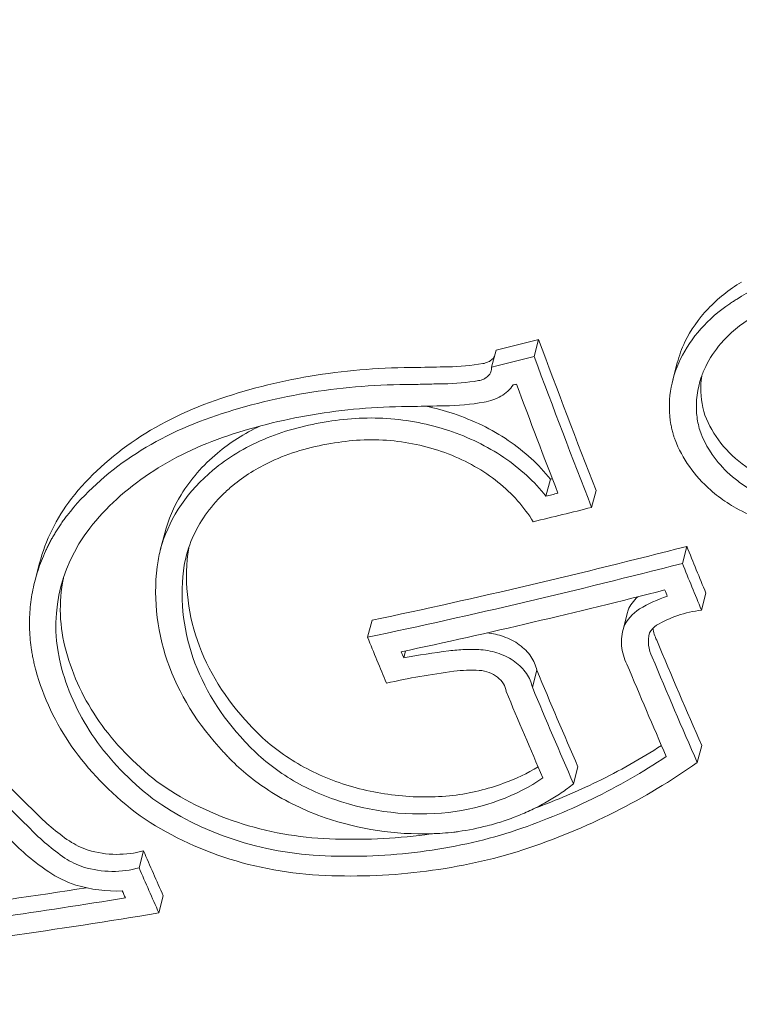
# Model space of a CAD drawing. Units: millimetres. Extents: x -3328 to 4435, y -2650 to 3417.
# Drawn here: x -1653 to -1648, y 80 to 88 of the extents above; entities that cross this region are included whole.
import ezdxf

# ---------------------------------------------------------------- set-up
doc = ezdxf.new("R2010")
doc.units = ezdxf.units.MM
doc.header["$LTSCALE"] = 0.2
doc.header["$MEASUREMENT"] = 0
doc.header["$PDMODE"] = 1
doc.layers.add('HAGS-Dim Plan', color=7, linetype='Continuous', lineweight=100)
doc.styles.get("Standard").update_dxf_attribs({"font": 'g13f12d.shx', "height": 300})
doc.dimstyles.new('HAGS - Dim Plan', dxfattribs={"dimtxt": 300, "dimasz": 200, "dimexe": 0.18, "dimexo": 0.0625, "dimgap": 150, "dimtad": 0, "dimlfac": 0.001, "dimrnd": 0.05, "dimzin": 1, "dimdsep": 46, "dimtxsty": 'Standard', "dimblk": 'HAGS - Dim Plan arrow', "dimcen": 0.1, "dimse1": 1, "dimse2": 1, "dimclrd": 1, "dimadec": 0, "dimazin": 0, "dimtfac": 1, "dimtofl": 0, "dimtmove": 0, "dimatfit": 3, "dimfxl": 1, "dimtolj": 1, "dimtzin": 0, "dimarcsym": 0})

# ---------------------------------------------------------------- blocks, each defined once
blk = doc.blocks.new('HAGS - Dim Plan arrow')
at = {"color": 1, "lineweight": 0}
blk.add_lwpolyline([(0, 0, 0, 0.35, 0), (-1, 0, 0.015, 0.015, 0)], format="xyseb", dxfattribs=at)
blk = doc.blocks.new('*D3')
at = {"layer": 'Defpoints', "color": 0, "transparency": 16777216}
for p in [(3277.5255, 3220.3336), (3277.5255, 313.0044), (-3277.5255, -313.0044)]:
    blk.add_point(p, dxfattribs=at)
at = {"layer": 'HAGS-Dim Plan', "color": 0, "lineweight": -2, "transparency": 16777216}
for p, q in [((-3277.5255, -312.9419), (-3277.5255, 3220.5136)), ((3277.5255, 313.0669), (3277.5255, 3220.5136))]:
    blk.add_line(p, q, dxfattribs=at)
at = {"layer": 'HAGS-Dim Plan', "color": 1, "lineweight": -2, "transparency": 16777216}
for p, q in [((-3077.5255, 3220.3336), (-614.4129, 3220.3336)), ((3077.5255, 3220.3336), (614.4129, 3220.3336))]:
    blk.add_line(p, q, dxfattribs=at)
at = {"layer": 'HAGS-Dim Plan', "color": 1, "lineweight": -2, "transparency": 16777216, "xscale": 200, "yscale": 200, "zscale": 200, "rotation": 180}
blk.add_blockref('HAGS - Dim Plan arrow', (-3277.5255, 3220.3336), dxfattribs=at)
at = {"layer": 'HAGS-Dim Plan', "color": 1, "lineweight": -2, "transparency": 16777216, "xscale": 200, "yscale": 200, "zscale": 200}
blk.add_blockref('HAGS - Dim Plan arrow', (3277.5255, 3220.3336), dxfattribs=at)
at = {"layer": 'HAGS-Dim Plan', "color": 0, "transparency": 16777216, "insert": (0, 3220.3336), "char_height": 300, "attachment_point": 5}
blk.add_mtext('\\A1;6.55m', dxfattribs=at)

msp = doc.modelspace()

# ---------------------------------------------------------------- linework, layer by layer
at = {"color": 0, "linetype": 'Continuous', "lineweight": 0}
for p, q in [((-1649.3798, 85.1871), (-1649.4132, 85.0591)), ((-1649.7001, 85.1084), (-1649.7334, 84.9803)), ((-1648.3368, 85.0136), (-1648.3701, 84.8856)), ((-1649.2918, 84.1372), (-1649.3252, 84.0092)), ((-1648.9478, 84.0526), (-1648.9811, 83.9246)), ((-1652.1927, 83.7313), (-1652.226, 83.6033)), ((-1648.2654, 83.6318), (-1648.2988, 83.5038)), ((-1653.1349, 83.5041), (-1653.1683, 83.3761)), ((-1648.1218, 83.2797), (-1648.1551, 83.1517)), ((-1648.7119, 83.1345), (-1648.7452, 83.0065)), ((-1650.633, 83.0758), (-1650.6664, 82.9478)), ((-1650.3816, 82.8446), (-1650.3953, 82.7919)), ((-1649.3935, 82.6992), (-1649.4269, 82.5712)), ((-1648.1535, 82.1336), (-1648.1869, 82.0056)), ((-1649.0842, 81.9736), (-1649.1176, 81.8456)), ((-1652.3528, 81.3414), (-1652.3861, 81.2134)), ((-1652.2038, 81.002), (-1652.2371, 80.874))]:
    msp.add_line(p, q, dxfattribs=at)
for centre, major_axis, ratio, start_param, end_param in [((-1269.9985, 129.3929), (-406.915, 106.021), 0.75, -1.380671, 0.600182), ((-1650.0034, 85.4999), (-0.8537, -0.0517), 0.602332, 1.466006, 1.774911), ((-1650.0367, 85.3711), (0.8531, 0.0517), 0.601858, -1.675777, -1.366652), ((-1650.0235, 85.2919), (-0.9954, -0.0599), 0.601915, 1.470019, 1.77057), ((-1648.6912, 104.9136), (-31.5125, -12.7331), 0.577819, 1.322868, 1.323329), ((-1648.7246, 104.7856), (31.5125, 12.7331), 0.577819, -1.818725, -1.81592), ((-1648.6634, 104.6343), (31.517, 12.7348), 0.577819, -1.823593, -1.80998), ((-1651.242, 82.9703), (-1.7634, 0.1863), 0.810324, -0.458023, 0.307701), ((-1650.0189, 83.1825), (-2.2256, 0.3339), 0.822726, -0.004035, 0.811888), ((-1649.9997, 83.1774), (-2.0469, 0.3087), 0.822832, -0.002686, 0.814274), ((-1648.4414, 83.1137), (0.2697, 0.1135), 0.763444, -4.273585, -3.810784), ((-1648.2765, 82.9012), (-0.6184, -0.1925), 0.585988, -1.53426, -1.172905), ((-1648.4747, 82.9857), (0.2698, 0.1134), 0.763521, -4.483979, -3.810532), ((-1648.2918, 82.9075), (-0.2516, 0.0793), 0.952841, 0.025429, 0.769714), ((-1648.4188, 82.9558), (-0.1318, -0.0509), 0.765003, -1.286534, -0.689118), ((-1648.2585, 83.0355), (-0.2516, 0.0793), 0.952839, 0.395445, 0.769697), ((-1645.0277, 104.5816), (4.7473, -33.4689), 0.321909, -0.914468, -0.900881), ((-1644.8403, 104.6082), (4.7442, -33.4469), 0.321909, -0.908547, -0.90675), ((-1649.196, 79.9249), (-4.2543, 0.132), 0.697201, -1.345502, -1.263435), ((-1650.1469, 82.4391), (1.1915, 0.1664), 0.677071, -1.590371, -0.933917), ((-1651.0513, 82.7235), (1.8632, -0.2707), 0.749228, -2.179443, -1.428057), ((-1651.0549, 82.72), (-2.0537, 0.2999), 0.748721, 0.960759, 1.714338), ((-1652.7982, 81.3496), (-0.4695, 0.1812), 0.541327, 1.185107, 1.641475), ((-1647.7912, 102.6863), (-31.4674, -12.7148), 0.577819, 1.149999, 1.186357), ((-1652.6582, 81.4701), (-0.6652, 0.106), 0.629074, 1.35951, 1.890566), ((-1647.8246, 102.5583), (-31.4674, -12.7148), 0.577819, 1.137215, 1.196575), ((-1647.7634, 102.4069), (31.4558, 12.7101), 0.577819, -2.010286, -1.939108)]:
    msp.add_ellipse(centre, major_axis=major_axis, ratio=ratio, start_param=start_param, end_param=end_param, dxfattribs=at)
at = {"color": 0, "linetype": 'Continuous', "lineweight": 0, "extrusion": (2.1886e-16, 2.36206e-17, -1)}
msp.add_ellipse((-1269.9152, 129.7129), major_axis=(-406.4311, 105.895), ratio=0.75, start_param=-0.59879, end_param=1.380671, dxfattribs=at)
at = {"color": 0, "linetype": 'Continuous', "lineweight": 0, "extrusion": (2.06426e-16, -5.37839e-17, -1)}
msp.add_ellipse((-1653.5875, 84.3643), major_axis=(-12.0962, 3.1516), ratio=0.75, start_param=0, end_param=2.571216, dxfattribs=at)
at = {"color": 0, "linetype": 'Continuous', "lineweight": 0, "extrusion": (2.21608e-16, -6.70331e-18, -1)}
msp.add_ellipse((-1649.0724, 105.8572), major_axis=(31.4603, 12.712), ratio=0.577819, start_param=1.809677, end_param=1.819591, dxfattribs=at)
at = {"color": 0, "linetype": 'Continuous', "lineweight": 0, "extrusion": (1.9421e-16, -6.12504e-17, -1)}
msp.add_ellipse((-1643.1398, 104.9727), major_axis=(4.709, -33.1991), ratio=0.321909, start_param=0.935537, end_param=0.978729, dxfattribs=at)
at = {"color": 0, "linetype": 'Continuous', "lineweight": 0, "extrusion": (2.20767e-16, -3.28298e-18, -1)}
msp.add_ellipse((-1649.1058, 105.7291), major_axis=(-31.4603, -12.712), ratio=0.577819, start_param=-1.331915, end_param=-1.322002, dxfattribs=at)
at = {"color": 0, "linetype": 'Continuous', "lineweight": 0, "extrusion": (2.05346e-16, -5.70093e-17, -1)}
msp.add_ellipse((-1643.1732, 104.8447), major_axis=(-4.709, 33.1991), ratio=0.321909, start_param=-2.206056, end_param=-2.162864, dxfattribs=at)
at = {"color": 0, "linetype": 'Continuous', "lineweight": 0, "extrusion": (2.27158e-16, -6.14182e-17, -1)}
msp.add_ellipse((-1647.614, 100.5328), major_axis=(-35.4629, -2.4521), ratio=0.433766, start_param=-1.471766, end_param=-1.465153, dxfattribs=at)
at = {"color": 0, "linetype": 'Continuous', "lineweight": 0, "extrusion": (2.21202e-16, -5.36217e-18, -1)}
msp.add_ellipse((-1649.0446, 105.5778), major_axis=(-31.4716, -12.7165), ratio=0.577819, start_param=-1.325883, end_param=-1.325117, dxfattribs=at)
at = {"color": 0, "linetype": 'Continuous', "lineweight": 0, "extrusion": (2.03637e-16, -5.75425e-17, -1)}
msp.add_ellipse((-1643.3606, 104.8181), major_axis=(-4.7137, 33.2317), ratio=0.321909, start_param=-2.200116, end_param=-2.168897, dxfattribs=at)
at = {"color": 0, "linetype": 'Continuous', "lineweight": 0, "extrusion": (2.17481e-16, -3.00453e-17, -1)}
msp.add_ellipse((-1649.0591, 91.5873), major_axis=(23.5875, 0.9942), ratio=0.290524, start_param=1.626665, end_param=1.636563, dxfattribs=at)
at = {"color": 0, "linetype": 'Continuous', "lineweight": 0, "extrusion": (1.81274e-16, -6.48476e-17, -1)}
msp.add_ellipse((-1648.348, 104.259), major_axis=(15.8627, -30.0727), ratio=0.511232, start_param=1.021101, end_param=1.132624, dxfattribs=at)
at = {"color": 0, "linetype": 'Continuous', "lineweight": 0, "extrusion": (2.04023e-16, -4.34833e-17, -1)}
msp.add_ellipse((-1648.3814, 104.1309), major_axis=(-15.8627, 30.0727), ratio=0.511232, start_param=-2.120491, end_param=-2.008968, dxfattribs=at)
at = {"color": 0, "linetype": 'Continuous', "lineweight": 0, "extrusion": (2.25004e-16, -2.36043e-17, -1)}
msp.add_ellipse((-1648.4141, 104.2277), major_axis=(31.5238, 12.7376), ratio=0.577819, start_param=1.795571, end_param=1.868763, dxfattribs=at)
at = {"color": 0, "linetype": 'Continuous', "lineweight": 0, "extrusion": (2.11174e-16, -5.50407e-17, -1)}
msp.add_ellipse((-1642.6863, 105.037), major_axis=(4.6971, -33.1152), ratio=0.321909, start_param=0.900473, end_param=0.914469, dxfattribs=at)
at = {"color": 0, "linetype": 'Continuous', "lineweight": 0, "extrusion": (2.1909e-16, 1.58114e-18, -1)}
msp.add_ellipse((-1648.4474, 104.0997), major_axis=(-31.5238, -12.7376), ratio=0.577819, start_param=-1.346021, end_param=-1.272829, dxfattribs=at)
at = {"color": 0, "linetype": 'Continuous', "lineweight": 0, "extrusion": (2.14648e-16, -5.36234e-17, -1)}
msp.add_ellipse((-1642.7197, 104.909), major_axis=(-4.6971, 33.1152), ratio=0.321909, start_param=-2.241119, end_param=-2.227124, dxfattribs=at)
at = {"color": 0, "linetype": 'Continuous', "lineweight": 0, "extrusion": (2.1962e-16, -4.75865e-19, -1)}
msp.add_ellipse((-1648.3863, 103.9484), major_axis=(-31.5233, -12.7374), ratio=0.577819, start_param=-1.340048, end_param=-1.27875, dxfattribs=at)
at = {"color": 0, "linetype": 'Continuous', "lineweight": 0, "extrusion": (2.12896e-16, -5.419e-17, -1)}
msp.add_ellipse((-1642.9072, 104.8824), major_axis=(-4.7022, 33.1508), ratio=0.321909, start_param=-2.234962, end_param=-2.233097, dxfattribs=at)
at = {"color": 0, "linetype": 'Continuous', "lineweight": 0, "extrusion": (2.16409e-16, -5.25328e-17, -1)}
msp.add_ellipse((-1643.1398, 104.9727), major_axis=(4.709, -33.1991), ratio=0.321909, start_param=0.858761, end_param=0.891077, dxfattribs=at)
at = {"color": 0, "linetype": 'Continuous', "lineweight": 0, "extrusion": (2.24183e-16, -4.92134e-17, -1)}
msp.add_ellipse((-1643.1732, 104.8447), major_axis=(-4.709, 33.1991), ratio=0.321909, start_param=-2.282831, end_param=-2.250515, dxfattribs=at)
at = {"color": 0, "linetype": 'Continuous', "lineweight": 0, "extrusion": (2.15546e-16, -5.22817e-17, -1)}
msp.add_ellipse((-1644.0213, 104.8476), major_axis=(4.7292, -33.342), ratio=0.321907, start_param=0.861369, end_param=0.890817, dxfattribs=at)
at = {"color": 0, "linetype": 'Continuous', "lineweight": 0, "extrusion": (2.23038e-16, -4.95677e-17, -1)}
msp.add_ellipse((-1643.3606, 104.8181), major_axis=(-4.7137, 33.2317), ratio=0.321909, start_param=-2.278935, end_param=-2.250699, dxfattribs=at)
at = {"color": 0, "linetype": 'Continuous', "lineweight": 0, "extrusion": (2.21563e-16, -4.9607e-17, -1)}
msp.add_ellipse((-1644.2422, 104.693), major_axis=(-4.733, 33.3689), ratio=0.321907, start_param=-2.276573, end_param=-2.250209, dxfattribs=at)
at = {"color": 0, "linetype": 'Continuous', "lineweight": 0, "extrusion": (2.22607e-16, -4.92715e-17, -1)}
msp.add_ellipse((-1644.0547, 104.7196), major_axis=(-4.7292, 33.342), ratio=0.321907, start_param=-2.280224, end_param=-2.250776, dxfattribs=at)
at = {"color": 0, "linetype": 'Continuous', "lineweight": 0, "extrusion": (2.20369e-16, -4.89498e-17, -1)}
msp.add_ellipse((-1647.2326, 104.3922), major_axis=(4.7716, -33.64), ratio=0.321909, start_param=0.84858, end_param=0.862497, dxfattribs=at)
at = {"color": 0, "linetype": 'Continuous', "lineweight": 0, "extrusion": (2.23614e-16, -4.75257e-17, -1)}
msp.add_ellipse((-1647.2659, 104.2642), major_axis=(-4.7716, 33.64), ratio=0.321909, start_param=-2.293012, end_param=-2.279095, dxfattribs=at)
at = {"color": 0, "linetype": 'Continuous', "lineweight": 0, "extrusion": (2.22197e-16, -4.81219e-17, -1)}
msp.add_ellipse((-1647.4534, 104.2376), major_axis=(-4.7725, 33.6467), ratio=0.321909, start_param=-2.287102, end_param=-2.284917, dxfattribs=at)
at = {"color": 0, "linetype": 'Continuous', "lineweight": 0}
for points, knots in [([(-1627.2157, 324.2834), (-1642.4572, 265.7854), (-1649.5736, 209.7063), (-1646.8511, 104.7284), (-1636.9865, 55.8167), (-1600.2876, -32.2093), (-1573.4385, -71.2707), (-1504.4041, -137.0706), (-1462.2735, -163.804), (-1371.4811, -201.3737), (-1324.3556, -213.8376), (-1273.1842, -221.2029)], [0.523599, 0.523599, 0.523599, 0.523599, 0.733038, 0.733038, 0.942478, 0.942478, 1.151917, 1.151917, 1.361357, 1.361357, 1.543853, 1.543853, 1.543853, 1.543853]), ([(-1641.5327, 81.0537), (-1641.785, 80.0854), (-1642.2398, 79.1705), (-1643.5084, 77.5331), (-1644.3259, 76.8133), (-1646.2486, 75.6348), (-1647.3589, 75.1811), (-1649.7575, 74.5908), (-1651.0471, 74.4571), (-1653.6709, 74.5242), (-1655.0047, 74.7257), (-1657.5812, 75.4437), (-1658.8234, 75.96), (-1661.0914, 77.2571), (-1662.1169, 78.0377), (-1663.8438, 79.7871), (-1664.546, 80.7552), (-1665.5467, 82.778), (-1665.8491, 83.8316), (-1666.0041, 85.7199), (-1665.9337, 86.5563), (-1665.725, 87.357)], [3.649878, 3.649878, 3.649878, 3.649878, 3.960416, 3.960416, 4.274868, 4.274868, 4.595434, 4.595434, 4.918958, 4.918958, 5.243162, 5.243162, 5.567423, 5.567423, 5.891595, 5.891595, 6.214889, 6.214889, 6.534687, 6.534687, 6.791471, 6.791471, 6.791471, 6.791471]), ([(-1646.637, 85.8959), (-1646.8613, 85.8769), (-1647.0824, 85.8327), (-1647.5054, 85.6961), (-1647.705, 85.6045), (-1647.8871, 85.4923)], [-0.1350556, -0.1350556, -0.1350556, -0.1350556, -0.0675056, -0.0675056, 0, 0, 0, 0]), ([(-1647.8537, 85.6203), (-1647.9481, 85.5635), (-1648.0329, 85.4954), (-1648.1768, 85.3433), (-1648.2361, 85.2591), (-1648.3037, 85.1191), (-1648.3229, 85.0668), (-1648.3368, 85.0136)], [-0.13932647, -0.13932647, -0.13932647, -0.13932647, -0.10460486, -0.10460486, -0.06980817, -0.06980817, -0.05003544, -0.05003544, -0.05003544, -0.05003544]), ([(-1647.8871, 85.4923), (-1647.8966, 85.4866), (-1647.906, 85.4808), (-1647.9153, 85.4748), (-1647.9246, 85.4689), (-1647.9338, 85.4628), (-1647.9428, 85.4567), (-1648.1058, 85.3463), (-1648.2352, 85.2022), (-1648.3127, 85.0414), (-1648.3882, 84.885), (-1648.4136, 84.7133), (-1648.3849, 84.5489), (-1648.3829, 84.537), (-1648.3805, 84.5252), (-1648.3779, 84.5134), (-1648.3753, 84.5017), (-1648.3724, 84.49), (-1648.3692, 84.4784)], [0, 0, 0, 0, 0.025103, 0.025103, 0.025103, 0.050122, 0.050122, 0.050122, 0.499682, 0.499682, 0.499682, 0.937027, 0.937027, 0.937027, 0.968535, 0.968535, 0.968535, 1, 1, 1, 1]), ([(-1647.7703, 85.3578), (-1647.8622, 85.3026), (-1647.9439, 85.2338), (-1648.0094, 85.1574), (-1648.055, 85.104), (-1648.0938, 85.0458), (-1648.1233, 84.9851), (-1648.1361, 84.9587), (-1648.1472, 84.9317), (-1648.1565, 84.9046), (-1648.1867, 84.8164), (-1648.1988, 84.7231), (-1648.1912, 84.6321), (-1648.1881, 84.5944), (-1648.1816, 84.5564), (-1648.1716, 84.5192)], [0, 0, 0, 0, 0.294457, 0.294457, 0.294457, 0.499993, 0.499993, 0.499993, 0.58941, 0.58941, 0.58941, 0.879496, 0.879496, 0.879496, 1, 1, 1, 1]), ([(-1641.0934, 78.3094), (-1642.0892, 77.3391), (-1643.2354, 76.5565), (-1645.8278, 75.2879), (-1647.2942, 74.8469), (-1650.4043, 74.3598), (-1652.0544, 74.3467), (-1655.3421, 74.7607), (-1656.9789, 75.1986), (-1660.0687, 76.4977), (-1661.5224, 77.3586), (-1664.0726, 79.4515), (-1665.1792, 80.6747), (-1666.6399, 83.0314), (-1667.1203, 84.0731), (-1667.4476, 85.1759)], [5.708186, 5.708186, 5.708186, 5.708186, 6.000227, 6.000227, 6.328051, 6.328051, 6.681481, 6.681481, 7.043385, 7.043385, 7.405134, 7.405134, 7.757294, 7.757294, 7.998938, 7.998938, 7.998938, 7.998938]), ([(-1649.7999, 85.0068), (-1649.7856, 85.0087), (-1649.7718, 85.0129), (-1649.7469, 85.0247), (-1649.7357, 85.0325), (-1649.7213, 85.0471), (-1649.7167, 85.053), (-1649.7129, 85.0592)], [-0.01749932, -0.01749932, -0.01749932, -0.01749932, -0.0131337, -0.0131337, -0.00876174, -0.00876174, -0.00618744, -0.00618744, -0.00618744, -0.00618744]), ([(-1650.2958, 84.9773), (-1650.5513, 84.9775), (-1650.8051, 84.9582), (-1651.053, 84.919), (-1651.301, 84.8798), (-1651.5399, 84.8214), (-1651.77, 84.7445)], [0, 0, 0, 0, 0.5, 0.5, 0.5, 1, 1, 1, 1]), ([(-1649.8332, 84.8788), (-1649.819, 84.8807), (-1649.8052, 84.8848), (-1649.7803, 84.8967), (-1649.7691, 84.9045), (-1649.7509, 84.9228), (-1649.7439, 84.9334), (-1649.7348, 84.9561), (-1649.7328, 84.9682), (-1649.7334, 84.9803)], [0, 0, 0, 0, 0.00436556, 0.00436556, 0.00873746, 0.00873746, 0.01310706, 0.01310706, 0.01749928, 0.01749928, 0.01749928, 0.01749928]), ([(-1648.1518, 84.9177), (-1648.1537, 84.9061), (-1648.1552, 84.8945), (-1648.1648, 84.8038), (-1648.1589, 84.7242), (-1648.1382, 84.6472)], [-0.03320179, -0.03320179, -0.03320179, -0.03320179, -0.02893561, -0.02893561, 0, 0, 0, 0]), ([(-1650.3291, 84.8493), (-1650.5846, 84.8495), (-1650.8375, 84.8303), (-1651.3333, 84.752), (-1651.5733, 84.6934), (-1651.8033, 84.6165)], [-0.153632, -0.153632, -0.153632, -0.153632, -0.0768172, -0.0768172, 0, 0, 0, 0]), ([(-1650.0951, 84.8551), (-1650.1341, 84.8541), (-1650.1731, 84.8531), (-1650.2511, 84.8512), (-1650.2901, 84.8502), (-1650.3291, 84.8493)], [-0.02348372, -0.02348372, -0.02348372, -0.02348372, -0.01174184, -0.01174184, 0, 0, 0, 0]), ([(-1649.7906, 84.7165), (-1649.7678, 84.72), (-1649.7455, 84.7257), (-1649.7029, 84.7409), (-1649.6826, 84.7504), (-1649.645, 84.7726), (-1649.6277, 84.7854), (-1649.5967, 84.8138), (-1649.5831, 84.8294), (-1649.5718, 84.8461)], [-0.02813443, -0.02813443, -0.02813443, -0.02813443, -0.02111423, -0.02111423, -0.01407101, -0.01407101, -0.00704161, -0.00704161, 0, 0, 0, 0]), ([(-1651.77, 84.7445), (-1652.0031, 84.6674), (-1652.2183, 84.5635), (-1652.5993, 84.3084), (-1652.7629, 84.1588), (-1652.8944, 83.9917)], [-0.1553113, -0.1553113, -0.1553113, -0.1553113, -0.0776022, -0.0776022, 0, 0, 0, 0]), ([(-1650.321, 84.684), (-1650.5632, 84.6844), (-1650.803, 84.6662), (-1651.2732, 84.5922), (-1651.5007, 84.5367), (-1651.7188, 84.4637)], [0, 0, 0, 0, 0.0728294, 0.0728294, 0.1456598, 0.1456598, 0.1456598, 0.1456598]), ([(-1649.2918, 84.1372), (-1649.3776, 84.2463), (-1649.4856, 84.3456), (-1649.733, 84.5127), (-1649.8728, 84.5809), (-1650.0893, 84.6529), (-1650.1587, 84.6716), (-1650.2292, 84.6862)], [-0.1909199, -0.1909199, -0.1909199, -0.1909199, -0.1432942, -0.1432942, -0.0955753, -0.0955753, -0.0738948, -0.0738948, -0.0738948, -0.0738948]), ([(-1651.8033, 84.6165), (-1652.0364, 84.5394), (-1652.2517, 84.4355), (-1652.6327, 84.1804), (-1652.7962, 84.0308), (-1652.9277, 83.8637)], [-0.1553118, -0.1553118, -0.1553118, -0.1553118, -0.0776024, -0.0776024, 0, 0, 0, 0]), ([(-1649.3252, 84.0092), (-1649.411, 84.1184), (-1649.5192, 84.2177), (-1649.7669, 84.385), (-1649.9069, 84.4532), (-1650.2049, 84.5522), (-1650.3624, 84.5829), (-1650.6799, 84.6039), (-1650.8402, 84.5943), (-1650.9927, 84.565)], [-0.1909489, -0.1909489, -0.1909489, -0.1909489, -0.143261, -0.143261, -0.0954836, -0.0954836, -0.0477485, -0.0477485, 0, 0, 0, 0]), ([(-1648.1382, 84.6472), (-1648.1141, 84.5716), (-1648.0765, 84.4991), (-1647.9787, 84.3656), (-1647.9184, 84.3044), (-1647.7791, 84.1988), (-1647.7002, 84.1546), (-1647.5297, 84.085), (-1647.4383, 84.06), (-1647.344, 84.0455)], [-0.1152743, -0.1152743, -0.1152743, -0.1152743, -0.0865425, -0.0865425, -0.0577513, -0.0577513, -0.0289364, -0.0289364, 0, 0, 0, 0]), ([(-1650.9927, 84.565), (-1651.1527, 84.5406), (-1651.3069, 84.497), (-1651.4486, 84.4362), (-1651.5903, 84.3755), (-1651.7193, 84.2975), (-1651.8299, 84.2054), (-1652.016, 84.0505), (-1652.1494, 83.856), (-1652.214, 83.6457), (-1652.2202, 83.6255), (-1652.2258, 83.6051), (-1652.2307, 83.5846), (-1652.2355, 83.5645), (-1652.2398, 83.5442), (-1652.2433, 83.5238)], [0, 0, 0, 0, 0.249905, 0.249905, 0.249905, 0.499696, 0.499696, 0.499696, 0.91985, 0.91985, 0.91985, 0.960248, 0.960248, 0.960248, 1, 1, 1, 1]), ([(-1651.4766, 84.5365), (-1651.5941, 84.4805), (-1651.7018, 84.4123), (-1651.9068, 84.2417), (-1651.999, 84.1356), (-1652.1248, 83.9289), (-1652.1665, 83.8317), (-1652.1927, 83.7313)], [-0.1414134, -0.1414134, -0.1414134, -0.1414134, -0.0992237, -0.0992237, -0.0496874, -0.0496874, -0.0103118, -0.0103118, -0.0103118, -0.0103118]), ([(-1651.7188, 84.4637), (-1651.9339, 84.3926), (-1652.1326, 84.2967), (-1652.4843, 84.0614), (-1652.6354, 83.9234), (-1652.7568, 83.7693)], [0, 0, 0, 0, 0.0717174, 0.0717174, 0.1433361, 0.1433361, 0.1433361, 0.1433361]), ([(-1648.3692, 84.4784), (-1648.3668, 84.4709), (-1648.3644, 84.4634), (-1648.3618, 84.4559), (-1648.3592, 84.4485), (-1648.3565, 84.4411), (-1648.3537, 84.4336), (-1648.3003, 84.2926), (-1648.2077, 84.1625), (-1648.0858, 84.0552), (-1648.0665, 84.0382), (-1648.0464, 84.0218), (-1648.0257, 84.006), (-1647.9844, 83.9746), (-1647.9402, 83.9456), (-1647.8938, 83.9193), (-1647.7773, 83.8534), (-1647.6465, 83.8046), (-1647.5091, 83.7751), (-1647.4953, 83.7722), (-1647.4814, 83.7694), (-1647.4675, 83.7668), (-1647.4535, 83.7642), (-1647.4394, 83.7619), (-1647.4253, 83.7597)], [0, 0, 0, 0, 0.02072, 0.02072, 0.02072, 0.041491, 0.041491, 0.041491, 0.43711, 0.43711, 0.43711, 0.499707, 0.499707, 0.499707, 0.624372, 0.624372, 0.624372, 0.937006, 0.937006, 0.937006, 0.968431, 0.968431, 0.968431, 1, 1, 1, 1]), ([(-1648.1716, 84.5192), (-1648.1426, 84.4283), (-1648.0934, 84.3409), (-1648.0293, 84.2638), (-1647.987, 84.2129), (-1647.9373, 84.1654), (-1647.8819, 84.1234), (-1647.8533, 84.1018), (-1647.8232, 84.0816), (-1647.7919, 84.063), (-1647.6994, 84.008), (-1647.5938, 83.9655), (-1647.4835, 83.9385), (-1647.4489, 83.9301), (-1647.4133, 83.923), (-1647.3774, 83.9175)], [0, 0, 0, 0, 0.301125, 0.301125, 0.301125, 0.499954, 0.499954, 0.499954, 0.602345, 0.602345, 0.602345, 0.905012, 0.905012, 0.905012, 1, 1, 1, 1]), ([(-1650.9432, 84.4044), (-1651.1018, 84.3807), (-1651.2557, 84.3342), (-1651.3928, 84.27), (-1651.4981, 84.2206), (-1651.596, 84.1597), (-1651.6809, 84.0897), (-1651.7066, 84.0684), (-1651.7312, 84.0464), (-1651.7545, 84.0236), (-1651.8544, 83.9259), (-1651.9334, 83.8122), (-1651.9853, 83.6917), (-1652.0132, 83.627), (-1652.0337, 83.5593), (-1652.0459, 83.4906)], [0, 0, 0, 0, 0.282821, 0.282821, 0.282821, 0.49999, 0.49999, 0.49999, 0.565781, 0.565781, 0.565781, 0.848309, 0.848309, 0.848309, 1, 1, 1, 1]), ([(-1649.4216, 83.8168), (-1649.4874, 83.9265), (-1649.5777, 84.0283), (-1649.7947, 84.2018), (-1649.9218, 84.2738), (-1650.1975, 84.3799), (-1650.3461, 84.414), (-1650.6469, 84.4405), (-1650.7983, 84.4327), (-1650.9432, 84.4044)], [0, 0, 0, 0, 0.0451512, 0.0451512, 0.0903963, 0.0903963, 0.135605, 0.135605, 0.1810179, 0.1810179, 0.1810179, 0.1810179]), ([(-1652.9277, 83.8637), (-1652.9354, 83.8535), (-1652.9507, 83.8333), (-1652.9722, 83.8026), (-1652.9925, 83.7722), (-1653.0115, 83.742), (-1653.0294, 83.7121), (-1653.0462, 83.6823), (-1653.0619, 83.6529), (-1653.0766, 83.6237), (-1653.097, 83.5805), (-1653.1212, 83.5236), (-1653.1471, 83.4511), (-1653.1683, 83.3788), (-1653.1911, 83.2804), (-1653.2087, 83.1561), (-1653.2121, 83.0042), (-1653.2012, 82.8897), (-1653.1884, 82.8136), (-1653.1808, 82.7754), (-1653.1721, 82.7373), (-1653.1654, 82.712), (-1653.162, 82.6994)], [0, 0, 0, 0, 0.0300373, 0.0595031, 0.0884113, 0.1167753, 0.1446073, 0.1719192, 0.1987219, 0.225026, 0.2508414, 0.314609, 0.3755541, 0.4392394, 0.5000755, 0.6245579, 0.7492214, 0.8742732, 0.9057975, 0.9370404, 0.9686168, 0.9999999, 0.9999999, 0.9999999, 0.9999999]), ([(-1652.0125, 83.6186), (-1652.0481, 83.3875), (-1652.0254, 83.1513), (-1651.8691, 82.6971), (-1651.7364, 82.4821), (-1651.556, 82.2925)], [-0.1779133, -0.1779133, -0.1779133, -0.1779133, -0.0889425, -0.0889425, 0, 0, 0, 0]), ([(-1652.9555, 83.3921), (-1652.9556, 83.3919), (-1652.9556, 83.3917), (-1652.9918, 83.2114), (-1652.985, 83.0254), (-1652.9349, 82.8431)], [-0.07082643, -0.07082643, -0.07082643, -0.07082643, -0.07073205, -0.07073205, -0.00000001, -0.00000001, -0.00000001, -0.00000001]), ([(-1648.1551, 83.1517), (-1648.2163, 83.144), (-1648.2763, 83.1303), (-1648.3901, 83.0921), (-1648.444, 83.0677), (-1648.4931, 83.0383)], [0, 0, 0, 0, 0.01856098, 0.01856098, 0.0370805, 0.0370805, 0.0370805, 0.0370805]), ([(-1649.3935, 82.6992), (-1649.4008, 82.7354), (-1649.4164, 82.7707), (-1649.4611, 82.836), (-1649.4905, 82.8661), (-1649.5604, 82.917), (-1649.6009, 82.9378), (-1649.6836, 82.967), (-1649.7253, 82.9765), (-1649.7677, 82.9808)], [-0.05659216, -0.05659216, -0.05659216, -0.05659216, -0.04245836, -0.04245836, -0.02829179, -0.02829179, -0.01412787, -0.01412787, -0.00133862, -0.00133862, -0.00133862, -0.00133862]), ([(-1648.74, 83.0245), (-1648.7546, 82.9783), (-1648.7597, 82.9303), (-1648.7515, 82.8356), (-1648.7383, 82.7887), (-1648.7159, 82.7448)], [-0.03640045, -0.03640045, -0.03640045, -0.03640045, -0.01818976, -0.01818976, 0, 0, 0, 0]), ([(-1652.9349, 82.8431), (-1652.8845, 82.656), (-1652.7979, 82.4749), (-1652.686, 82.3146), (-1652.5741, 82.1543), (-1652.4254, 81.9981), (-1652.2496, 81.8609)], [-0.068557, -0.068557, -0.068557, -0.068557, 0, 0, 0, 0.0685603, 0.0685603, 0.0685603, 0.0685603]), ([(-1649.8144, 82.854), (-1649.8549, 82.8563), (-1649.8956, 82.8567), (-1649.9765, 82.8539), (-1650.0168, 82.8506), (-1650.0566, 82.8455)], [-0.02436415, -0.02436415, -0.02436415, -0.02436415, -0.01218206, -0.01218206, 0, 0, 0, 0]), ([(-1649.4269, 82.5712), (-1649.4342, 82.6073), (-1649.4497, 82.6427), (-1649.4945, 82.708), (-1649.5238, 82.7381), (-1649.5937, 82.7889), (-1649.6342, 82.8097), (-1649.721, 82.8404), (-1649.7674, 82.8504), (-1649.8144, 82.854)], [-0.05659023, -0.05659023, -0.05659023, -0.05659023, -0.04246006, -0.04246006, -0.02829688, -0.02829688, -0.01413053, -0.01413053, 0, 0, 0, 0]), ([(-1653.1621, 82.6994), (-1653.1071, 82.4958), (-1653.0128, 82.2989), (-1652.8909, 82.1245), (-1652.769, 81.9502), (-1652.6069, 81.7805), (-1652.4155, 81.6315)], [1.4590715, 1.4590715, 1.4590715, 1.4590715, 1.5336455, 1.5336455, 1.5336455, 1.6082215, 1.6082215, 1.6082215, 1.6082215]), ([(-1652.9683, 82.7151), (-1652.9178, 82.528), (-1652.8313, 82.3469), (-1652.7194, 82.1866), (-1652.6075, 82.0262), (-1652.4588, 81.8701), (-1652.283, 81.7329)], [-0.0685603, -0.0685603, -0.0685603, -0.0685603, -0.0000018, -0.0000018, -0.0000018, 0.0685585, 0.0685585, 0.0685585, 0.0685585]), ([(-1650.0171, 82.6918), (-1650.104, 82.6805), (-1650.1896, 82.6676), (-1650.2735, 82.6528), (-1650.3574, 82.6381), (-1650.4415, 82.6211), (-1650.5254, 82.6022)], [-0.02610885, -0.02610885, -0.02610885, -0.02610885, 0.00000405, 0.00000405, 0.00000405, 0.0261129, 0.0261129, 0.0261129, 0.0261129]), ([(-1649.8263, 82.6988), (-1649.8582, 82.7005), (-1649.8903, 82.7007), (-1649.954, 82.6984), (-1649.9857, 82.6958), (-1650.0171, 82.6918)], [0, 0, 0, 0, 0.00959744, 0.00959744, 0.01919487, 0.01919487, 0.01919487, 0.01919487]), ([(-1649.6246, 82.5409), (-1649.627, 82.5606), (-1649.6341, 82.58), (-1649.6562, 82.6162), (-1649.6711, 82.633), (-1649.7076, 82.6615), (-1649.729, 82.6733), (-1649.7756, 82.6908), (-1649.8007, 82.6966), (-1649.8263, 82.6988)], [0, 0, 0, 0, 0.00765746, 0.00765746, 0.01532393, 0.01532393, 0.0229858, 0.0229858, 0.03068915, 0.03068915, 0.03068915, 0.03068915]), ([(-1651.556, 82.2925), (-1651.472, 82.1975), (-1651.3704, 82.111), (-1651.1426, 81.9631), (-1651.0158, 81.9015), (-1650.7465, 81.8076), (-1650.6042, 81.7755), (-1650.3147, 81.7425), (-1650.1677, 81.7417), (-1650.0243, 81.7573)], [-0.1745841, -0.1745841, -0.1745841, -0.1745841, -0.1310593, -0.1310593, -0.0874616, -0.0874616, -0.0438243, -0.0438243, 0, 0, 0, 0]), ([(-1651.5893, 82.1644), (-1651.5056, 82.0697), (-1651.4036, 81.9828), (-1651.2897, 81.9089), (-1651.1758, 81.835), (-1651.0489, 81.7733), (-1650.914, 81.7263), (-1650.6443, 81.6324), (-1650.3453, 81.598), (-1650.0576, 81.6293)], [0, 0, 0, 0, 0.249987, 0.249987, 0.249987, 0.499995, 0.499995, 0.499995, 1, 1, 1, 1]), ([(-1651.7497, 82.0837), (-1651.7419, 82.0749), (-1651.734, 82.0662), (-1651.7259, 82.0576), (-1651.7178, 82.0489), (-1651.7096, 82.0403), (-1651.7012, 82.0317), (-1651.6162, 81.9448), (-1651.5184, 81.8653), (-1651.4104, 81.7955), (-1651.2814, 81.7121), (-1651.1378, 81.6426), (-1650.9855, 81.5898), (-1650.7333, 81.5024), (-1650.4575, 81.4611), (-1650.187, 81.4695), (-1650.1589, 81.4703), (-1650.1309, 81.4717), (-1650.103, 81.4737), (-1650.0745, 81.4757), (-1650.0461, 81.4782), (-1650.0178, 81.4813)], [0, 0, 0, 0, 0.020423, 0.020423, 0.020423, 0.04097, 0.04097, 0.04097, 0.249981, 0.249981, 0.249981, 0.499655, 0.499655, 0.499655, 0.91325, 0.91325, 0.91325, 0.95615, 0.95615, 0.95615, 1, 1, 1, 1]), ([(-1649.4018, 81.6646), (-1649.244, 81.7225), (-1649.0908, 81.7876), (-1648.7728, 81.9425), (-1648.6108, 82.0337), (-1648.4562, 82.1334)], [-0.1234771, -0.1234771, -0.1234771, -0.1234771, -0.0700824, -0.0700824, -0.0091454, -0.0091454, -0.0091454, -0.0091454]), ([(-1649.5844, 81.4843), (-1649.3736, 81.5545), (-1649.1706, 81.637), (-1648.7807, 81.8268), (-1648.5957, 81.9333), (-1648.4204, 82.0509)], [0, 0, 0, 0, 0.0700832, 0.0700832, 0.140166, 0.140166, 0.140166, 0.140166]), ([(-1650.0243, 81.7573), (-1649.8923, 81.7739), (-1649.7641, 81.8052), (-1649.5519, 81.8829), (-1649.4643, 81.9244), (-1649.3838, 81.9729)], [-0.0809575, -0.0809575, -0.0809575, -0.0809575, -0.04046077, -0.04046077, -0.00921775, -0.00921775, -0.00921775, -0.00921775]), ([(-1649.4983, 81.3475), (-1649.2586, 81.4273), (-1649.0286, 81.5222), (-1648.5889, 81.7429), (-1648.3817, 81.8674), (-1648.1869, 82.0056)], [-0.1593848, -0.1593848, -0.1593848, -0.1593848, -0.0796923, -0.0796923, 0, 0, 0, 0]), ([(-1652.2496, 81.861), (-1652.0716, 81.7324), (-1651.8665, 81.629), (-1651.424, 81.4823), (-1651.1894, 81.4399), (-1650.9537, 81.4312)], [-0.1417566, -0.1417566, -0.1417566, -0.1417566, -0.0709281, -0.0709281, 0, 0, 0, 0]), ([(-1650.0178, 81.4813), (-1650.0059, 81.4828), (-1649.994, 81.4844), (-1649.9821, 81.4861), (-1649.9087, 81.4966), (-1649.8366, 81.5111), (-1649.7662, 81.5294), (-1649.7254, 81.5399), (-1649.6852, 81.5517), (-1649.6457, 81.5647), (-1649.6059, 81.5778), (-1649.5669, 81.5921), (-1649.5286, 81.6075), (-1649.4909, 81.6228), (-1649.4539, 81.6392), (-1649.4179, 81.6567), (-1649.3812, 81.6745), (-1649.3454, 81.6935), (-1649.3106, 81.7135), (-1649.2934, 81.7235), (-1649.2764, 81.7338), (-1649.2596, 81.7443), (-1649.2429, 81.7548), (-1649.2265, 81.7655), (-1649.2104, 81.7765), (-1649.1943, 81.7876), (-1649.1785, 81.7988), (-1649.1631, 81.8103), (-1649.1476, 81.8218), (-1649.1324, 81.8336), (-1649.1176, 81.8456)], [0, 0, 0, 0, 0.034768, 0.034768, 0.034768, 0.249671, 0.249671, 0.249671, 0.374154, 0.374154, 0.374154, 0.499537, 0.499537, 0.499537, 0.62336, 0.62336, 0.62336, 0.749575, 0.749575, 0.749575, 0.812345, 0.812345, 0.812345, 0.874969, 0.874969, 0.874969, 0.937503, 0.937503, 0.937503, 1, 1, 1, 1]), ([(-1653.1702, 81.6333), (-1653.132, 81.5937), (-1653.091, 81.5555), (-1653.0042, 81.4825), (-1652.9583, 81.4477), (-1652.9103, 81.4148)], [-0.03721894, -0.03721894, -0.03721894, -0.03721894, -0.01860945, -0.01860945, 0, 0, 0, 0]), ([(-1653.2035, 81.5053), (-1653.1653, 81.4657), (-1653.1243, 81.4274), (-1653.0376, 81.3545), (-1652.9917, 81.3196), (-1652.9437, 81.2868)], [0, 0, 0, 0, 0.01860964, 0.01860964, 0.03721927, 0.03721927, 0.03721927, 0.03721927]), ([(-1653.357, 81.4266), (-1653.3142, 81.3823), (-1653.2682, 81.3395), (-1653.171, 81.2579), (-1653.1195, 81.219), (-1653.0658, 81.1822)], [-0.04166419, -0.04166419, -0.04166419, -0.04166419, -0.0208321, -0.0208321, 0, 0, 0, 0]), ([(-1650.987, 81.3032), (-1650.7457, 81.2932), (-1650.5058, 81.3034), (-1650.034, 81.3643), (-1649.8048, 81.4148), (-1649.5844, 81.4843)], [0, 0, 0, 0, 0.0726132, 0.0726132, 0.1452241, 0.1452241, 0.1452241, 0.1452241]), ([(-1650.9537, 81.4312), (-1650.7123, 81.4213), (-1650.4716, 81.4314), (-1650.2356, 81.462), (-1650.2166, 81.4644), (-1650.1977, 81.467), (-1650.1788, 81.4697)], [0, 0, 0, 0, 0.5, 0.5, 0.5, 0.5402845, 0.5402845, 0.5402845, 0.5402845]), ([(-1652.9103, 81.4148), (-1652.8891, 81.4009), (-1652.8666, 81.388), (-1652.8197, 81.365), (-1652.7952, 81.3547), (-1652.7701, 81.3459)], [-0.0161366, -0.0161366, -0.0161366, -0.0161366, -0.0080683, -0.0080683, 0, 0, 0, 0]), ([(-1652.7701, 81.3459), (-1652.7012, 81.3257), (-1652.6289, 81.3151), (-1652.4865, 81.3136), (-1652.4167, 81.3226), (-1652.3528, 81.3414)], [-0.04325164, -0.04325164, -0.04325164, -0.04325164, -0.02161975, -0.02161975, 0, 0, 0, 0]), ([(-1650.9833, 81.1553), (-1650.7278, 81.1448), (-1650.4738, 81.1555), (-1649.9743, 81.2202), (-1649.7317, 81.2738), (-1649.4983, 81.3475)], [-0.1537628, -0.1537628, -0.1537628, -0.1537628, -0.0768801, -0.0768801, 0, 0, 0, 0]), ([(-1652.9437, 81.2868), (-1652.9225, 81.2728), (-1652.9, 81.26), (-1652.8531, 81.237), (-1652.8286, 81.2267), (-1652.8035, 81.2179)], [0, 0, 0, 0, 0.00806828, 0.00806828, 0.01613657, 0.01613657, 0.01613657, 0.01613657]), ([(-1652.8035, 81.2179), (-1652.7346, 81.1977), (-1652.6622, 81.1871), (-1652.5198, 81.1856), (-1652.45, 81.1946), (-1652.3861, 81.2134)], [0, 0, 0, 0, 0.02163159, 0.02163159, 0.04325113, 0.04325113, 0.04325113, 0.04325113])]:
    msp.add_open_spline(points, degree=3, knots=knots, dxfattribs=at)
for points in [[(-1648.3508, 84.9492), (-1648.3508, 84.9492), (-1648.3509, 84.9492), (-1648.3509, 84.9492)], [(-1652.8944, 83.9917), (-1653.0087, 83.8421), (-1653.0898, 83.6772), (-1653.1349, 83.5041)], [(-1652.2072, 83.667), (-1652.2072, 83.667), (-1652.2072, 83.667), (-1652.2072, 83.6669)], [(-1652.0117, 83.6233), (-1652.0119, 83.6217), (-1652.0122, 83.6202), (-1652.0125, 83.6186)], [(-1653.1499, 83.4398), (-1653.1499, 83.4398), (-1653.1499, 83.4398), (-1653.1499, 83.4397)], [(-1648.7067, 83.1525), (-1648.7086, 83.1465), (-1648.7103, 83.1405), (-1648.7119, 83.1345)]]:
    msp.add_open_spline(points, degree=3, dxfattribs=at)

# ---------------------------------------------------------------- dimensions: what is measured, and where the dimension line sits
at = {"layer": 'HAGS-Dim Plan'}
dim = msp.add_linear_dim(base=(3277.5255, 3220.3336), p1=(-3277.5255, -313.0044), p2=(3277.5255, 313.0044), dimstyle='HAGS - Dim Plan', override={"dimpost": 'm', "dimse1": 0, "dimse2": 0}, dxfattribs=at)
dim.commit()
dim.dimension.update_dxf_attribs({"geometry": '*D3', "text_midpoint": (0, 3220.3336)})

doc.saveas('drawing.dxf')
